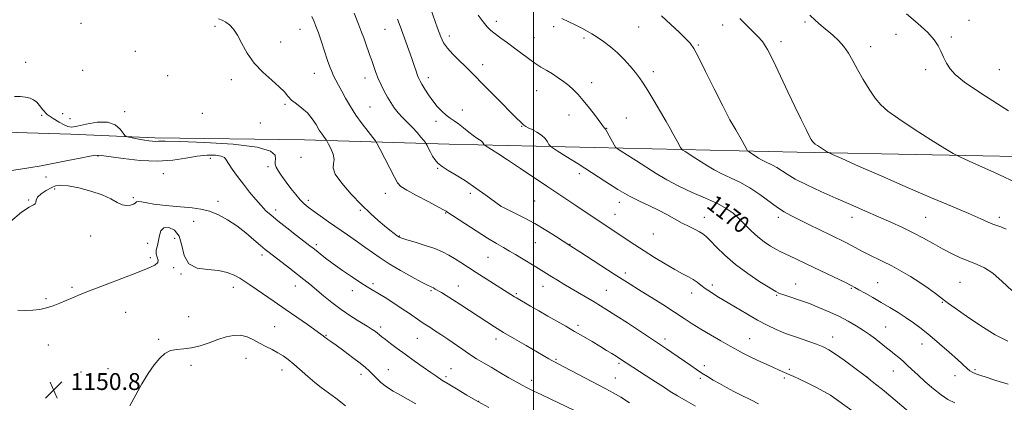
# Model space of a CAD drawing. Extents: x 2139800 to 2142700, y 337300 to 340200.
# Drawn here: x 2140256 to 2140724, y 337806 to 337987 of the extents above; entities that cross this region are included whole.
import ezdxf
from ezdxf.enums import TextEntityAlignment as Align

# ---------------------------------------------------------------- set-up
doc = ezdxf.new("R2010")
doc.units = 0
doc.header["$MEASUREMENT"] = 0
for name, color, linetype, lineweight in [('DTM HARD BREAKLINE', 7, 'Continuous', 0), ('DTM SPOT ELEVATION', 2, 'Continuous', 13), ('GRID LINE', 7, 'Continuous', 0), ('INDEX CONTOUR', 41, 'Continuous', 13), ('INDEX CONTOUR LABEL', 244, 'Continuous', 0), ('INTERMEDIATE CONTOUR', 44, 'Continuous', 0), ('SPOT ELEVATION', 7, 'Continuous', 0)]:
    doc.layers.add(name, color=color, linetype=linetype, lineweight=lineweight)
doc.styles.add('Style-ITALICS', font='ITALICS.shx')

# ---------------------------------------------------------------- blocks, each defined once
blk = doc.blocks.new('SPOT')
at = {"layer": 'SPOT ELEVATION'}
for p, q in [((-3.91, -3.91), (3.82, 3.81)), ((-1.65, 3.77), (1.72, -3.93))]:
    blk.add_line(p, q, dxfattribs=at)

msp = doc.modelspace()

# ---------------------------------------------------------------- linework, layer by layer
at = {"layer": 'DTM HARD BREAKLINE'}
for points in [[(2140459.82, 337928.39, 1164.93), (2140391.2, 337930.36, 1159.1), (2140320.17, 337931.39, 1158.37), (2140280.23, 337933.15, 1157.32), (2140233.43, 337934.43, 1157.52), (2140184.03, 337936.61, 1162.1), (2140101.31, 337935.25, 1164.93), (2140030.9, 337938.36, 1165.13), (2140000, 337938.086, 1163.202)], [(2140459.82, 337928.39, 1164.93), (2140625.08, 337924.52, 1175.5), (2140817.54, 337920.8, 1181.88), (2140935.73, 337917.59, 1174.56), (2141013.66, 337916.5, 1165.14), (2141082.17, 337915.03, 1162.11), (2141146.5, 337913.61, 1162.37), (2141204.51, 337909.14, 1164.57)]]:
    msp.add_polyline3d(points, dxfattribs=at)
at = {"layer": 'DTM SPOT ELEVATION'}
for p in [(2140285.12, 337985.66, 1158.4), (2140348.73, 337984.32, 1159.7), (2140482.37, 337986.61, 1170.5), (2140509.49, 337984.17, 1171.62), (2140549.96, 337983.89, 1173.13), (2140589.8, 337984.91, 1175.44), (2140628.84, 337986.35, 1177.69), (2140706.75, 337987.08, 1180.97), (2140389.02, 337982.93, 1161.2), (2140429.37, 337982.79, 1165.1), (2140460.02, 337979.62, 1168.5), (2140672.1, 337980.51, 1179.35), (2140698.31, 337979.2, 1180.3), (2140379.87, 337976.83, 1160.6), (2140500.25, 337978.95, 1170.86), (2140523.89, 337978.74, 1171.71), (2140578.19, 337975.46, 1174.15), (2140617.47, 337977.05, 1176.44), (2140660.03, 337974.62, 1178.62), (2140310.92, 337972.42, 1158.9), (2140258.81, 337967.26, 1158.5), (2140475.83, 337966.09, 1168.58), (2140285.9, 337963.43, 1158.2), (2140326.28, 337960.82, 1158.9), (2140395.94, 337961.91, 1161.2), (2140556.87, 337962.81, 1172.51), (2140686.15, 337963.67, 1179.57), (2140721.15, 337963.67, 1180.93), (2140356.42, 337958.96, 1159.6), (2140419.93, 337959.75, 1163.4), (2140450.01, 337959.97, 1166.5), (2140527.61, 337957.6, 1170.56), (2140501.48, 337953.69, 1169.16), (2140381.95, 337947.18, 1159.8), (2140266.34, 337942.06, 1157.8), (2140276.3, 337942.82, 1159.1), (2140305.79, 337943.74, 1158.2), (2140342.74, 337943.03, 1158.6), (2140422.36, 337946, 1162.9), (2140466.14, 337944.54, 1166.6), (2140516.86, 337942.22, 1169.33), (2140279.8, 337940.47, 1159.3), (2140370.24, 337938.33, 1159.2), (2140453.63, 337939.22, 1165.6), (2140544.06, 337940.69, 1170.82), (2140494.29, 337936.74, 1167.91), (2140534.64, 337935.93, 1170.05), (2140293.14, 337922.71, 1155.9), (2140346.52, 337921.6, 1155.4), (2140389.47, 337922.13, 1159.4), (2140324.23, 337914.4, 1155.2), (2140373.9, 337917.61, 1157.7), (2140454.49, 337916.79, 1163.9), (2140521.77, 337914.3, 1167.55), (2140268.51, 337912.68, 1155.4), (2140272.5, 337907, 1153.6), (2140429.6, 337905.03, 1161.3), (2140469.91, 337904.94, 1163.6), (2140260.25, 337901.78, 1154.1), (2140309.94, 337902.97, 1154.2), (2140350.15, 337901.15, 1154.3), (2140393.06, 337901.63, 1158.4), (2140500.46, 337901.29, 1164.96), (2140540.77, 337900.66, 1167.44), (2140377.54, 337897.08, 1156.5), (2140417.65, 337896.9, 1159.8), (2140458.2, 337895.7, 1161.9), (2140484.41, 337899.04, 1164.02), (2140538.61, 337894.95, 1166.79), (2140338.54, 337891.64, 1153.5), (2140581.15, 337893.67, 1168.65), (2140616.15, 337893.67, 1171.61), (2140651.15, 337893.67, 1173.4), (2140686.15, 337893.67, 1174.97), (2140721.15, 337893.67, 1176.42), (2140556.81, 337885.73, 1167.08), (2140289.6, 337884.66, 1153.4), (2140316.76, 337881.25, 1152.9), (2140329.61, 337883.66, 1150.8), (2140436.28, 337884.8, 1160.1), (2140500.85, 337881.55, 1163.11), (2140396.75, 337880.57, 1156.3), (2140517.35, 337880.74, 1164.06), (2140317.97, 337874.39, 1152.2), (2140371, 337875.75, 1153.6), (2140478.33, 337874.62, 1161.09), (2140329.14, 337869.68, 1151.8), (2140543.5, 337867.09, 1164.39), (2140332.62, 337866.64, 1151.9), (2140663.44, 337862.6, 1170.89), (2140702.44, 337862.77, 1173), (2140280.73, 337860.33, 1152.2), (2140357.38, 337860.33, 1151.4), (2140386.9, 337860.97, 1153.3), (2140413.99, 337858.78, 1155.5), (2140423.79, 337862.11, 1156.3), (2140451.25, 337858.77, 1157.8), (2140464.32, 337860.97, 1158.8), (2140504.5, 337860.79, 1161.29), (2140534.54, 337858.97, 1162.93), (2140575.12, 337857.71, 1165.41), (2140584.81, 337861.48, 1166.41), (2140624.52, 337861.95, 1168.76), (2140650.95, 337859.82, 1169.85), (2140268.5, 337855.01, 1152.2), (2140491.76, 337857.32, 1160.19), (2140615.36, 337856.58, 1167.86), (2140694.1, 337853.21, 1171.88), (2140306.32, 337848.52, 1151.3), (2140336.15, 337846.5, 1150.9), (2140376.98, 337841.63, 1150.9), (2140427.41, 337841.58, 1154.4), (2140521.06, 337842.31, 1160.37), (2140667.12, 337841.49, 1168.87), (2140321.88, 337835.73, 1150.2), (2140401.33, 337837.55, 1152.1), (2140444.76, 337836.2, 1155.1), (2140482.09, 337835.79, 1157.48), (2140562.46, 337835.79, 1162.43), (2140602.64, 337835.95, 1164.84), (2140641.99, 337836.77, 1166.64), (2140269.51, 337832.94, 1151.3), (2140684.44, 337833.49, 1169.32), (2140363.34, 337826.71, 1149.2), (2140510.59, 337826.19, 1158.17), (2140284.99, 337820.16, 1151.1), (2140297.83, 337821.7, 1150.8), (2140337.37, 337823.34, 1149.6), (2140380.57, 337821.18, 1149.4), (2140431, 337821.24, 1152.8), (2140460.72, 337821.74, 1154.8), (2140540.58, 337824.2, 1159.73), (2140581.13, 337823.12, 1162.47), (2140621.46, 337821.39, 1164.22), (2140670.76, 337820.62, 1167.24), (2140709.68, 337821.24, 1170.22), (2140418.01, 337818.98, 1151.5), (2140458.45, 337817.95, 1154.3), (2140499, 337816.17, 1156.49), (2140538.81, 337817.27, 1158.84), (2140579.22, 337817.09, 1161.69), (2140619.14, 337817.3, 1163.75), (2140658.29, 337817.78, 1166.01), (2140700.13, 337818.34, 1169.43), (2140473.97, 337806.18, 1154.05)]:
    msp.add_point(p, dxfattribs=at)
at = {"layer": 'GRID LINE', "flags": 128}
msp.add_lwpolyline([(2140500, 337500), (2140500, 340000)], dxfattribs=at)
at = {"layer": 'INDEX CONTOUR', "flags": 128}
for points, elevation in [([(2140473.68, 337989.549), (2140475.979, 337986.396), (2140477.879, 337984.096), (2140479.663, 337982.345), (2140481.748, 337980.671), (2140484.441, 337978.696), (2140487.595, 337976.428), (2140490.949, 337973.972), (2140497.5, 337968.992), (2140500.565, 337966.788), (2140503.446, 337964.934), (2140506.203, 337963.292), (2140508.913, 337961.662), (2140511.626, 337959.893), (2140514.259, 337958.017), (2140516.702, 337956.114), (2140518.907, 337954.192), (2140521.1, 337951.979), (2140523.571, 337949.132), (2140526.468, 337945.505), (2140529.36, 337941.738), (2140533.684, 337936.003), (2140533.795, 337935.876), (2140534.083, 337935.433), (2140534.737, 337934.318), (2140535.849, 337932.351), (2140538.225, 337928.086), (2140538.922, 337926.938), (2140539.774, 337926.143), (2140541.508, 337925.02), (2140544.643, 337923.056), (2140548.829, 337920.415), (2140558.277, 337914.377), (2140563.308, 337911.344), (2140568.935, 337908.359), (2140575.287, 337905.46), (2140581.701, 337902.703), (2140587.315, 337900.151), (2140591.517, 337897.818), (2140594.686, 337895.52), (2140597.451, 337893.022), (2140603.349, 337887.199), (2140606.452, 337884.372), (2140609.543, 337881.94), (2140612.477, 337879.952), (2140615.095, 337878.406), (2140617.323, 337877.256), (2140619.444, 337876.276), (2140621.827, 337875.196), (2140624.798, 337873.788), (2140633.064, 337869.786), (2140648.037, 337862.608), (2140650.755, 337861.273), (2140652.565, 337860.323), (2140654.504, 337859.239), (2140657.373, 337857.62), (2140661.017, 337855.546), (2140665.041, 337853.218), (2140669.103, 337850.807), (2140673.066, 337848.369), (2140676.844, 337845.931), (2140680.423, 337843.47), (2140684.072, 337840.755), (2140688.13, 337837.506), (2140692.76, 337833.601), (2140697.409, 337829.548), (2140701.345, 337826.016), (2140705.815, 337821.867), (2140707.173, 337820.774), (2140708.649, 337819.917), (2140710.841, 337819.025), (2140714.362, 337817.834), (2140719.511, 337816.202), (2140725.314, 337814.447)], 1170), ([(2140677.046, 337990.152), (2140682.389, 337985.629), (2140687.13, 337981.288), (2140690.27, 337977.83), (2140692.144, 337975.029), (2140693.417, 337972.426), (2140694.667, 337969.667), (2140696.095, 337966.825), (2140697.812, 337964.077), (2140700.186, 337961.38), (2140704.627, 337957.814), (2140712.804, 337952.238), (2140725.463, 337944.091)], 1180), ([(2140350.307, 337987.912), (2140352.045, 337987.162), (2140353.836, 337986.238), (2140355.621, 337984.916), (2140357.439, 337982.938), (2140359.354, 337980.037), (2140361.468, 337976.082), (2140364.021, 337971.488), (2140367.29, 337966.808), (2140371.371, 337962.515), (2140375.628, 337958.763), (2140379.245, 337955.627), (2140381.664, 337953.129), (2140383.362, 337951.087), (2140385.076, 337949.269), (2140387.353, 337947.451), (2140389.985, 337945.464), (2140392.576, 337943.146), (2140394.807, 337940.427), (2140396.667, 337937.596), (2140398.224, 337935.033), (2140399.526, 337933.04), (2140400.55, 337931.626), (2140401.666, 337930.192), (2140402.026, 337929.584), (2140402.646, 337928.38), (2140403.69, 337926.248), (2140404.747, 337923.624), (2140405.262, 337921.129), (2140404.967, 337919.148), (2140404.75, 337917.097), (2140405.787, 337914.15), (2140408.884, 337909.776), (2140413.368, 337904.611), (2140418.198, 337899.583), (2140422.512, 337895.436), (2140426.178, 337892.166), (2140429.246, 337889.587), (2140431.756, 337887.538), (2140433.717, 337885.976), (2140435.134, 337884.886), (2140436.141, 337884.199), (2140437.417, 337883.648), (2140439.776, 337882.91), (2140443.722, 337881.755), (2140448.522, 337880.297), (2140453.133, 337878.738), (2140456.773, 337877.227), (2140459.695, 337875.706), (2140462.407, 337874.061), (2140465.364, 337872.187), (2140472.768, 337867.454), (2140490.978, 337855.908), (2140491.936, 337855.327), (2140498.564, 337851.442), (2140502.531, 337849.131), (2140506.817, 337846.655), (2140515.236, 337841.857), (2140519.427, 337839.453), (2140523.653, 337836.988), (2140527.738, 337834.572), (2140531.458, 337832.35), (2140534.626, 337830.44), (2140537.214, 337828.866), (2140539.232, 337827.622), (2140540.807, 337826.632), (2140553.507, 337818.411), (2140557.929, 337815.514), (2140561.607, 337813.072), (2140564.89, 337810.926), (2140568.366, 337808.779), (2140572.46, 337806.404), (2140576.946, 337803.869)], 1160), ([(2140308.265, 337804.056), (2140311.029, 337809.347), (2140313.995, 337814.569), (2140316.989, 337819.383), (2140319.838, 337823.502), (2140322.436, 337826.697), (2140324.941, 337828.952), (2140327.58, 337830.306), (2140330.542, 337830.88), (2140333.875, 337831.127), (2140337.594, 337831.581), (2140341.671, 337832.632), (2140345.906, 337834.081), (2140350.058, 337835.581), (2140353.93, 337836.813), (2140357.511, 337837.548), (2140360.832, 337837.583), (2140363.939, 337836.804), (2140366.923, 337835.457), (2140369.89, 337833.87), (2140372.902, 337832.314), (2140375.85, 337830.814), (2140378.58, 337829.331), (2140381.02, 337827.8), (2140383.419, 337826.029), (2140386.103, 337823.804), (2140392.737, 337817.974), (2140396.095, 337815.126), (2140399.16, 337812.737), (2140406.073, 337807.671), (2140410.73, 337804.128)], 1150)]:
    msp.add_lwpolyline(points, dxfattribs=dict(at, elevation=elevation))
at = {"layer": 'INTERMEDIATE CONTOUR', "flags": 128}
for points, elevation in [([(2140449.892, 337996.093), (2140454.385, 337983.375), (2140455.903, 337979.237), (2140457.257, 337976.378), (2140459.035, 337973.883), (2140461.63, 337971.057), (2140464.649, 337968.077), (2140467.505, 337965.336), (2140469.84, 337963.041), (2140472.21, 337960.633), (2140475.401, 337957.363), (2140479.881, 337952.798), (2140484.845, 337947.767), (2140489.173, 337943.411), (2140492.015, 337940.595), (2140493.608, 337939.06), (2140495.371, 337937.414), (2140495.829, 337936.963), (2140496.31, 337936.668), (2140497.393, 337936.137), (2140499.268, 337935.261), (2140501.562, 337934.064), (2140503.756, 337932.603), (2140505.434, 337930.973), (2140506.584, 337929.415), (2140507.296, 337928.207), (2140507.786, 337927.468), (2140508.777, 337926.688), (2140511.119, 337925.201), (2140515.391, 337922.525), (2140521.101, 337918.923), (2140527.486, 337914.85), (2140533.877, 337910.731), (2140539.981, 337906.882), (2140545.598, 337903.596), (2140550.592, 337901.052), (2140555.083, 337898.997), (2140559.256, 337897.067), (2140563.253, 337894.991), (2140570.615, 337890.902), (2140573.852, 337889.239), (2140576.642, 337887.873), (2140578.841, 337886.756), (2140580.432, 337885.769), (2140581.904, 337884.512), (2140583.864, 337882.516), (2140586.816, 337879.453), (2140590.828, 337875.574), (2140595.862, 337871.264), (2140601.705, 337866.932), (2140607.477, 337863.048), (2140612.123, 337860.099), (2140614.964, 337858.39), (2140616.821, 337857.483), (2140618.885, 337856.758), (2140622.079, 337855.712), (2140626.244, 337854.303), (2140630.95, 337852.607), (2140635.812, 337850.697), (2140640.62, 337848.629), (2140645.207, 337846.452), (2140649.431, 337844.225), (2140653.233, 337842.016), (2140656.581, 337839.901), (2140659.455, 337837.942), (2140661.911, 337836.149), (2140664.019, 337834.518), (2140665.867, 337833.033), (2140667.607, 337831.614), (2140669.407, 337830.167), (2140671.387, 337828.617), (2140673.465, 337826.969), (2140675.508, 337825.245), (2140677.469, 337823.428), (2140679.641, 337821.335), (2140682.401, 337818.741), (2140685.967, 337815.554), (2140689.902, 337812.211), (2140693.61, 337809.283), (2140696.754, 337807.153), (2140700.036, 337805.466)], 1168), ([(2140394.66, 337989.011), (2140395.626, 337986.884), (2140396.623, 337984.39), (2140397.805, 337981.123), (2140399.258, 337976.877), (2140402.192, 337968.133), (2140403.251, 337965.068), (2140404.11, 337962.805), (2140404.971, 337960.852), (2140406.009, 337958.777), (2140407.291, 337956.379), (2140408.856, 337953.519), (2140410.742, 337950.108), (2140412.981, 337946.266), (2140415.603, 337942.164), (2140418.552, 337938.031), (2140421.394, 337934.318), (2140423.608, 337931.533), (2140424.884, 337929.895), (2140425.768, 337928.479), (2140427.016, 337926.073), (2140431.67, 337916.941), (2140433.891, 337912.619), (2140435.393, 337909.94), (2140436.982, 337908.258), (2140439.774, 337906.512), (2140444.439, 337903.951), (2140449.876, 337901.046), (2140457.275, 337897.125), (2140458.453, 337896.487), (2140458.834, 337896.264), (2140467.286, 337890.708), (2140472.797, 337887.128), (2140478.131, 337883.736), (2140482.356, 337881.165), (2140485.678, 337879.24), (2140488.586, 337877.585), (2140491.461, 337875.907), (2140494.266, 337874.231), (2140501.115, 337870.074), (2140508.626, 337865.416), (2140511.292, 337863.785), (2140514.419, 337861.894), (2140517.91, 337859.805), (2140528.729, 337853.423), (2140531.688, 337851.649), (2140534.836, 337849.698), (2140538.967, 337847.054), (2140544.525, 337843.435), (2140561.178, 337832.5), (2140563.142, 337831.174), (2140565.693, 337829.424), (2140574.668, 337823.2), (2140577.363, 337821.352), (2140579.955, 337819.629), (2140582.541, 337817.993), (2140585.266, 337816.359), (2140588.286, 337814.641), (2140591.666, 337812.795), (2140595.117, 337810.966), (2140598.258, 337809.348), (2140603.525, 337806.73), (2140606.856, 337805.039)], 1162), ([(2140414.811, 337990.573), (2140416.884, 337985.365), (2140418.321, 337981.585), (2140419.316, 337978.818), (2140420.169, 337976.386), (2140422.122, 337970.915), (2140423.123, 337968.037), (2140424.067, 337965.222), (2140425.043, 337962.424), (2140426.18, 337959.552), (2140427.56, 337956.562), (2140429.101, 337953.558), (2140430.681, 337950.684), (2140432.221, 337948.049), (2140433.826, 337945.609), (2140435.644, 337943.28), (2140437.772, 337940.984), (2140440.093, 337938.671), (2140442.435, 337936.295), (2140444.626, 337933.873), (2140446.488, 337931.666), (2140447.838, 337929.996), (2140448.587, 337929.047), (2140448.994, 337928.441), (2140449.408, 337927.654), (2140450.098, 337926.305), (2140451.015, 337924.555), (2140452.032, 337922.707), (2140453.096, 337920.989), (2140454.471, 337919.353), (2140456.497, 337917.677), (2140459.436, 337915.829), (2140463.22, 337913.625), (2140467.705, 337910.868), (2140472.635, 337907.513), (2140477.326, 337904.114), (2140484.401, 337898.86), (2140484.607, 337898.751), (2140485.403, 337898.363), (2140490.832, 337895.738), (2140495.449, 337893.407), (2140500.621, 337890.605), (2140505.774, 337887.558), (2140510.356, 337884.676), (2140517.623, 337879.969), (2140521.872, 337877.261), (2140538.327, 337866.688), (2140545.889, 337861.813), (2140549.888, 337859.285), (2140561.299, 337852.149), (2140566.966, 337848.556), (2140571.496, 337845.605), (2140575.367, 337843.067), (2140579.359, 337840.537), (2140584.012, 337837.747), (2140588.883, 337834.928), (2140593.286, 337832.439), (2140596.758, 337830.526), (2140599.723, 337828.968), (2140602.828, 337827.432), (2140606.514, 337825.681), (2140610.401, 337823.877), (2140613.907, 337822.281), (2140616.593, 337821.087), (2140621.718, 337818.865), (2140623.567, 337818.025), (2140626.194, 337816.792), (2140629.847, 337815.041), (2140633.977, 337812.991), (2140637.837, 337810.949), (2140640.931, 337809.104), (2140643.769, 337807.172), (2140660.139, 337795.348)], 1164), ([(2140560.708, 337989.216), (2140565.116, 337985.204), (2140569.076, 337981.462), (2140572.199, 337978.43), (2140574.304, 337976.24), (2140576.051, 337973.774), (2140578.31, 337969.607), (2140581.688, 337962.822), (2140585.749, 337954.564), (2140589.799, 337946.487), (2140593.252, 337939.945), (2140595.968, 337935.072), (2140599.119, 337929.61), (2140601.388, 337925.501), (2140601.581, 337925.182), (2140601.814, 337924.963), (2140602.289, 337924.656), (2140606.861, 337921.754), (2140608.233, 337920.926), (2140609.768, 337920.112), (2140613.457, 337918.398), (2140615.478, 337917.294), (2140620.363, 337914.073), (2140624.285, 337911.791), (2140629.768, 337909.005), (2140636.383, 337905.899), (2140643.496, 337902.705), (2140650.553, 337899.621), (2140657.35, 337896.687), (2140663.759, 337893.908), (2140669.691, 337891.276), (2140675.176, 337888.733), (2140680.283, 337886.209), (2140685.088, 337883.659), (2140689.696, 337881.12), (2140694.224, 337878.652), (2140698.737, 337876.325), (2140703.092, 337874.252), (2140707.102, 337872.558), (2140710.681, 337871.223), (2140714.181, 337869.655), (2140718.063, 337867.119), (2140722.563, 337863.202), (2140727.024, 337858.79)], 1174), ([(2140631.127, 337989.61), (2140633.851, 337987.045), (2140636.578, 337984.671), (2140642.142, 337980.021), (2140644.859, 337977.511), (2140647.337, 337974.726), (2140649.498, 337971.555), (2140651.558, 337967.922), (2140653.81, 337963.756), (2140656.451, 337959.092), (2140659.312, 337954.397), (2140662.128, 337950.247), (2140664.845, 337946.975), (2140668.262, 337943.95), (2140673.388, 337940.302), (2140680.722, 337935.506), (2140688.712, 337930.436), (2140695.298, 337926.309), (2140699.255, 337923.891), (2140702.699, 337922.119), (2140708.587, 337919.472), (2140718.821, 337914.903), (2140731.129, 337909.251)], 1178), ([(2140435.38, 337987.76), (2140436.658, 337984.331), (2140437.889, 337980.944), (2140440.805, 337972.972), (2140442.199, 337969.06), (2140443.339, 337965.709), (2140444.228, 337963.008), (2140444.907, 337960.981), (2140445.451, 337959.562), (2140446.062, 337958.324), (2140446.976, 337956.749), (2140448.364, 337954.47), (2140450.138, 337951.714), (2140452.148, 337948.858), (2140454.255, 337946.228), (2140456.366, 337943.95), (2140458.404, 337942.095), (2140460.33, 337940.67), (2140462.268, 337939.401), (2140464.385, 337937.948), (2140466.767, 337936.09), (2140469.19, 337934.101), (2140471.352, 337932.376), (2140473.02, 337931.202), (2140474.231, 337930.45), (2140475.095, 337929.875), (2140475.707, 337929.296), (2140476.118, 337928.748), (2140476.367, 337928.326), (2140476.548, 337928.062), (2140476.966, 337927.746), (2140479.924, 337925.879), (2140483.073, 337923.859), (2140487.674, 337920.843), (2140493.762, 337916.786), (2140506.832, 337908.015), (2140520.117, 337899.155), (2140531.643, 337891.421), (2140548.032, 337880.59), (2140552.456, 337877.729), (2140557.428, 337874.592), (2140562.485, 337871.496), (2140567.048, 337868.825), (2140570.68, 337866.846), (2140573.491, 337865.372), (2140575.727, 337864.096), (2140577.636, 337862.764), (2140579.477, 337861.33), (2140581.505, 337859.801), (2140583.97, 337858.152), (2140587.08, 337856.228), (2140595.908, 337850.915), (2140601.213, 337847.764), (2140606.341, 337844.818), (2140610.869, 337842.391), (2140615.135, 337840.361), (2140619.666, 337838.495), (2140624.775, 337836.625), (2140634.345, 337833.301), (2140637.576, 337832.047), (2140640.27, 337830.674), (2140643.367, 337828.668), (2140647.47, 337825.737), (2140651.847, 337822.505), (2140657.489, 337818.273), (2140658.692, 337817.351), (2140660.044, 337816.288), (2140662.353, 337814.456), (2140665.632, 337811.811), (2140669.696, 337808.453), (2140678.987, 337800.596)], 1166), ([(2140513.421, 337988.069), (2140516.77, 337986.397), (2140520.033, 337984.799), (2140522.958, 337983.336), (2140525.404, 337982.021), (2140527.665, 337980.679), (2140530.138, 337979.09), (2140533.116, 337977.076), (2140536.437, 337974.624), (2140539.827, 337971.76), (2140543.038, 337968.568), (2140545.916, 337965.329), (2140548.334, 337962.376), (2140550.266, 337959.864), (2140552.089, 337957.238), (2140554.287, 337953.767), (2140557.157, 337949.017), (2140560.265, 337943.761), (2140562.993, 337939.072), (2140564.887, 337935.745), (2140566.149, 337933.464), (2140568.14, 337929.806), (2140569.798, 337926.809), (2140570.249, 337926.064), (2140570.794, 337925.554), (2140571.898, 337924.838), (2140576.557, 337921.908), (2140582.569, 337918.066), (2140585.771, 337916.135), (2140589.351, 337914.236), (2140593.454, 337912.34), (2140597.957, 337910.236), (2140602.675, 337907.657), (2140607.403, 337904.489), (2140615.765, 337898.246), (2140618.987, 337896.132), (2140622.107, 337894.436), (2140630.775, 337890.196), (2140641.218, 337885.065), (2140648.298, 337881.606), (2140650.901, 337880.287), (2140655.918, 337877.601), (2140658.785, 337876.122), (2140665.911, 337872.655), (2140670.073, 337870.54), (2140674.512, 337868.113), (2140679.031, 337865.454), (2140683.406, 337862.674), (2140687.413, 337859.912), (2140690.815, 337857.415), (2140695.104, 337854.13), (2140696.972, 337852.74), (2140700.199, 337850.413), (2140705.592, 337846.597), (2140712.323, 337842.04), (2140719.15, 337837.815), (2140725.128, 337834.779)], 1172), ([(2140597.912, 337987.969), (2140601.192, 337984.662), (2140604.166, 337981.781), (2140606.543, 337979.504), (2140608.659, 337977.033), (2140611.003, 337973.325), (2140613.936, 337967.664), (2140617.297, 337960.644), (2140620.789, 337953.189), (2140624.128, 337946.143), (2140627.073, 337940.038), (2140629.39, 337935.331), (2140630.93, 337932.313), (2140631.873, 337930.605), (2140632.49, 337929.665), (2140633.033, 337929.011), (2140633.716, 337928.406), (2140634.742, 337927.676), (2140636.208, 337926.717), (2140639.124, 337924.878), (2140640.084, 337924.319), (2140641.958, 337923.439), (2140646.351, 337921.483), (2140654.352, 337917.937), (2140664.977, 337913.262), (2140676.724, 337908.152), (2140688.204, 337903.241), (2140698.473, 337898.887), (2140706.699, 337895.385), (2140712.321, 337892.931), (2140715.868, 337891.349), (2140718.139, 337890.365), (2140719.905, 337889.698), (2140721.813, 337889.024), (2140724.48, 337888.007)], 1176), ([(2140253.414, 337950.925), (2140256.125, 337951.003), (2140258.714, 337950.642), (2140260.843, 337950.157), (2140262.565, 337949.45), (2140264.03, 337948.315), (2140265.414, 337946.63), (2140266.993, 337944.589), (2140269.068, 337942.469), (2140271.786, 337940.511), (2140274.685, 337938.838), (2140277.146, 337937.536), (2140278.825, 337936.698), (2140280.488, 337936.421), (2140283.174, 337936.806), (2140287.546, 337937.798), (2140292.782, 337938.746), (2140297.684, 337938.834), (2140301.302, 337937.543), (2140303.671, 337935.486), (2140305.077, 337933.564), (2140305.856, 337932.459), (2140306.553, 337931.973), (2140307.767, 337931.69), (2140312.569, 337930.779), (2140315.204, 337930.296), (2140317.346, 337929.932), (2140319.018, 337929.714), (2140320.358, 337929.648), (2140321.814, 337929.713), (2140325.057, 337929.768), (2140332.062, 337929.641), (2140343.82, 337929.178), (2140357.376, 337928.294), (2140368.788, 337926.923), (2140375.105, 337925.071), (2140377.34, 337923.053), (2140377.499, 337921.255), (2140377.295, 337919.932), (2140377.281, 337918.804), (2140377.718, 337917.456), (2140378.8, 337915.562), (2140380.439, 337913.154), (2140382.481, 337910.354), (2140384.758, 337907.321), (2140387.063, 337904.368), (2140389.174, 337901.845), (2140390.989, 337899.964), (2140392.869, 337898.38), (2140395.291, 337896.608), (2140398.6, 337894.278), (2140402.615, 337891.485), (2140411.542, 337885.335), (2140415.914, 337882.306), (2140419.918, 337879.466), (2140423.475, 337876.867), (2140427.081, 337874.306), (2140431.378, 337871.514), (2140436.71, 337868.364), (2140442.231, 337865.28), (2140446.794, 337862.828), (2140449.564, 337861.406), (2140450.957, 337860.748), (2140451.695, 337860.422), (2140452.403, 337860.058), (2140453.305, 337859.548), (2140456.189, 337857.862), (2140458.473, 337856.488), (2140461.553, 337854.563), (2140465.486, 337852.027), (2140477.805, 337843.949), (2140481.487, 337841.601), (2140485.74, 337838.992), (2140490.933, 337835.906), (2140496.414, 337832.704), (2140507.179, 337826.478), (2140508.731, 337825.604), (2140509.911, 337824.968), (2140514.372, 337822.638), (2140534.288, 337812.161), (2140537.824, 337810.24), (2140541.39, 337808.134), (2140545.52, 337805.505)], 1158), ([(2140251.177, 337915.626), (2140260.28, 337917.068), (2140266.106, 337918.082), (2140272.415, 337919.272), (2140278.819, 337920.561), (2140284.662, 337921.762), (2140289.222, 337922.653), (2140292.174, 337923.058), (2140294.787, 337922.963), (2140305.155, 337921.464), (2140313.173, 337920.578), (2140321.375, 337920.232), (2140328.627, 337920.742), (2140334.865, 337921.736), (2140340.293, 337922.671), (2140345.04, 337923.111), (2140348.917, 337923.079), (2140351.652, 337922.703), (2140353.158, 337922.052), (2140354.037, 337920.938), (2140355.073, 337919.106), (2140356.874, 337916.401), (2140359.336, 337913.043), (2140362.181, 337909.346), (2140365.142, 337905.62), (2140368.017, 337902.13), (2140370.616, 337899.134), (2140372.884, 337896.751), (2140375.299, 337894.546), (2140378.476, 337891.942), (2140382.753, 337888.587), (2140387.369, 337885.026), (2140393.778, 337880.12), (2140395.319, 337878.922), (2140396.694, 337877.812), (2140398.583, 337876.27), (2140401.233, 337874.177), (2140404.79, 337871.511), (2140409.237, 337868.349), (2140413.914, 337865.146), (2140418.006, 337862.452), (2140420.968, 337860.624), (2140423.363, 337859.236), (2140426.032, 337857.667), (2140429.575, 337855.466), (2140433.64, 337852.852), (2140437.633, 337850.212), (2140441.064, 337847.875), (2140445.973, 337844.465), (2140447.548, 337843.415), (2140450.645, 337841.445), (2140452.984, 337839.923), (2140455.9, 337837.986), (2140459.219, 337835.739), (2140466.343, 337830.839), (2140469.771, 337828.53), (2140472.945, 337826.483), (2140476.151, 337824.515), (2140479.768, 337822.376), (2140483.991, 337819.918), (2140488.295, 337817.437), (2140491.971, 337815.336), (2140494.597, 337813.864), (2140496.892, 337812.661), (2140499.862, 337811.216), (2140504.143, 337809.194), (2140519.486, 337801.958)], 1156), ([(2140251.508, 337891.637), (2140256.787, 337896.055), (2140260.374, 337898.479), (2140262.43, 337899.472), (2140263.36, 337899.958), (2140263.607, 337900.694), (2140263.767, 337901.78), (2140264.476, 337903.149), (2140266.17, 337904.708), (2140268.489, 337906.266), (2140270.874, 337907.601), (2140272.991, 337908.514), (2140275.404, 337908.878), (2140278.905, 337908.584), (2140283.961, 337907.583), (2140289.751, 337906.052), (2140295.131, 337904.23), (2140299.227, 337902.359), (2140302.241, 337900.716), (2140304.645, 337899.585), (2140306.8, 337899.164), (2140308.639, 337899.309), (2140309.985, 337899.79), (2140310.77, 337900.385), (2140311.365, 337900.892), (2140312.248, 337901.116), (2140313.833, 337900.925), (2140316.271, 337900.441), (2140319.646, 337899.85), (2140323.943, 337899.305), (2140328.747, 337898.837), (2140337.929, 337898.075), (2140342.035, 337897.513), (2140346.1, 337896.489), (2140350.314, 337894.793), (2140354.644, 337892.454), (2140359.007, 337889.555), (2140363.273, 337886.255), (2140367.138, 337882.985), (2140370.251, 337880.249), (2140372.455, 337878.357), (2140374.349, 337876.835), (2140384.076, 337869.409), (2140387.855, 337866.485), (2140390.948, 337864.031), (2140393.687, 337861.789), (2140400.149, 337856.392), (2140404.228, 337853.114), (2140408.669, 337849.801), (2140413.237, 337846.72), (2140417.506, 337844.041), (2140421.003, 337841.899), (2140423.393, 337840.379), (2140424.913, 337839.328), (2140425.939, 337838.537), (2140427.949, 337836.883), (2140429.587, 337835.581), (2140432.007, 337833.723), (2140435.178, 337831.347), (2140438.997, 337828.547), (2140443.285, 337825.465), (2140447.558, 337822.439), (2140451.254, 337819.857), (2140454.04, 337817.955), (2140456.492, 337816.359), (2140459.415, 337814.542), (2140463.408, 337812.109), (2140468.254, 337809.224), (2140473.532, 337806.175), (2140478.806, 337803.243)], 1154), ([(2140255.068, 337849.454), (2140258.695, 337849.335), (2140262.159, 337849.447), (2140265.469, 337849.863), (2140268.693, 337850.593), (2140271.878, 337851.625), (2140274.999, 337852.849), (2140281.026, 337855.41), (2140284.708, 337856.916), (2140289.881, 337858.951), (2140296.97, 337861.673), (2140311.917, 337867.384), (2140317.004, 337869.402), (2140320.105, 337870.871), (2140321.539, 337872.083), (2140321.691, 337873.293), (2140321.189, 337874.632), (2140320.725, 337876.196), (2140320.821, 337878.057), (2140321.319, 337880.191), (2140321.895, 337882.554), (2140322.355, 337885.023), (2140323.039, 337887.189), (2140324.419, 337888.565), (2140326.753, 337888.723), (2140329.439, 337887.448), (2140331.662, 337884.584), (2140332.936, 337880.219), (2140334.083, 337875.432), (2140336.256, 337871.549), (2140340.232, 337869.516), (2140345.293, 337868.755), (2140350.346, 337868.307), (2140354.519, 337867.413), (2140357.829, 337866.115), (2140360.513, 337864.658), (2140362.848, 337863.2), (2140365.268, 337861.572), (2140368.237, 337859.526), (2140376.788, 337853.676), (2140382.018, 337850.066), (2140387.495, 337846.238), (2140392.579, 337842.651), (2140398.901, 337838.153), (2140400.004, 337837.353), (2140401.045, 337836.536), (2140401.52, 337836.192), (2140402.309, 337835.645), (2140403.744, 337834.633), (2140406.197, 337832.856), (2140409.827, 337830.174), (2140413.935, 337827.099), (2140417.606, 337824.302), (2140420.174, 337822.265), (2140421.953, 337820.716), (2140423.497, 337819.191), (2140425.29, 337817.338), (2140427.484, 337815.242), (2140430.153, 337813.105), (2140433.325, 337811.075), (2140436.837, 337809.101), (2140440.484, 337807.083), (2140444.055, 337804.973)], 1152)]:
    msp.add_lwpolyline(points, dxfattribs=dict(at, elevation=elevation))

# ---------------------------------------------------------------- block references
at = {"layer": 'SPOT ELEVATION'}
msp.add_blockref('SPOT', (2140272.101, 337811.624, 1150.846), dxfattribs=at)

# ---------------------------------------------------------------- texts
at = {"layer": 'INDEX CONTOUR LABEL', "style": 'Style-ITALICS', "width": 0.875}
msp.add_text('1170', height=8, rotation=322.3, dxfattribs=at).set_placement((2140584.096, 337901.614, 1170), align=Align.MIDDLE_LEFT)
at = {"layer": 'SPOT ELEVATION', "style": 'Style-ITALICS'}
msp.add_text('1150.8', height=8, dxfattribs=at).set_placement((2140280.101, 337811.624, 1150.846))

doc.saveas('drawing.dxf')
